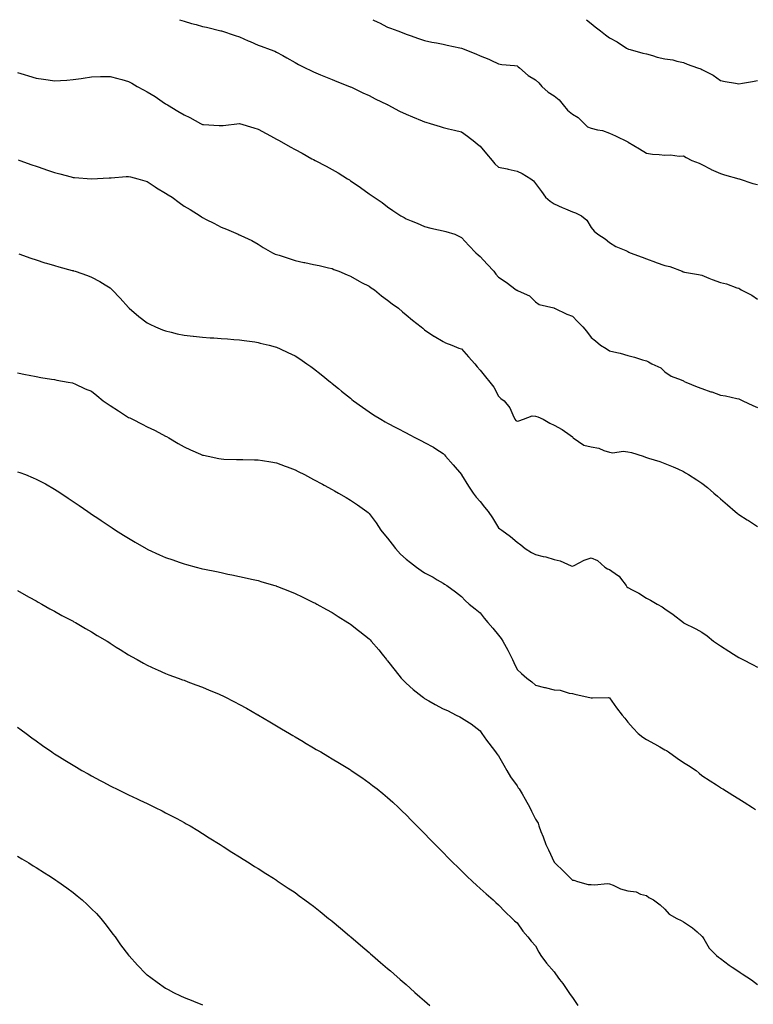
# Model space of a CAD drawing. Units: inches. Extents: x 997523 to 1000163, y 7355978 to 7358618.
# Drawn here: x 998009 to 998406, y 7358085 to 7358618 of the extents above; entities that cross this region are included whole.
import ezdxf

# ---------------------------------------------------------------- set-up
doc = ezdxf.new("R2010")
doc.units = ezdxf.units.IN
doc.header["$MEASUREMENT"] = 0
doc.layers.add('Contour_99757355', color=7, linetype='Continuous', true_color=0x49a471)

msp = doc.modelspace()

# ---------------------------------------------------------------- linework, layer by layer
at = {"layer": 'Contour_99757355'}
for points in [[(998095.53, 7358618, 3278), (998098.05, 7358617.17, 3278), (998102.05, 7358615.93, 3278), (998104.65, 7358615.32, 3278), (998108.05, 7358614.38, 3278), (998110.11, 7358613.98, 3278), (998117.94, 7358612.03, 3278), (998118.05, 7358612.01, 3278), (998118.11, 7358611.98, 3278), (998118.28, 7358611.92, 3278), (998125.6, 7358609.47, 3278), (998128.05, 7358608.77, 3278), (998132.76, 7358606.63, 3278), (998133.82, 7358606.15, 3278), (998138.05, 7358604.22, 3278), (998139.8, 7358603.66, 3278), (998144.57, 7358601.92, 3278), (998147.06, 7358600.94, 3278), (998148.05, 7358600.48, 3278), (998151.37, 7358598.6, 3278), (998153.53, 7358597.4, 3278), (998158.05, 7358594.78, 3278), (998159.9, 7358593.77, 3278), (998163.59, 7358591.92, 3278), (998166.59, 7358590.46, 3278), (998168.05, 7358589.78, 3278), (998171.72, 7358588.24, 3278), (998173.58, 7358587.45, 3278), (998178.05, 7358585.62, 3278), (998180.69, 7358584.56, 3278), (998187.49, 7358581.92, 3278), (998187.88, 7358581.75, 3278), (998188.05, 7358581.68, 3278), (998188.5, 7358581.47, 3278), (998194.61, 7358578.48, 3278), (998198.05, 7358577, 3278), (998201.32, 7358575.2, 3278), (998207.81, 7358572.16, 3278), (998208.05, 7358572.04, 3278), (998208.13, 7358572, 3278), (998208.28, 7358571.92, 3278), (998214.59, 7358568.46, 3278), (998218.05, 7358566.89, 3278), (998221.54, 7358565.4, 3278), (998226.73, 7358563.24, 3278), (998228.05, 7358562.68, 3278), (998228.67, 7358562.54, 3278), (998231.12, 7358561.92, 3278), (998236.43, 7358560.3, 3278), (998238.05, 7358559.73, 3278), (998240.94, 7358559.03, 3278), (998244.3, 7358558.17, 3278), (998248.05, 7358557.31, 3278), (998251.19, 7358555.07, 3278), (998255.31, 7358551.92, 3278), (998256.72, 7358550.59, 3278), (998258.05, 7358549.62, 3278), (998261.58, 7358545.45, 3278), (998264.58, 7358541.92, 3278), (998266.13, 7358540, 3278), (998268.05, 7358538.25, 3278), (998272.72, 7358537.26, 3278), (998273.27, 7358537.15, 3278), (998278.05, 7358536.1, 3278), (998280.86, 7358534.73, 3278), (998285.53, 7358531.92, 3278), (998286.91, 7358530.78, 3278), (998288.05, 7358529.47, 3278), (998291.25, 7358525.12, 3278), (998293.51, 7358521.92, 3278), (998295.99, 7358519.86, 3278), (998298.05, 7358518.46, 3278), (998302.53, 7358516.41, 3278), (998304.26, 7358515.71, 3278), (998308.05, 7358514.1, 3278), (998309.62, 7358513.49, 3278), (998312.99, 7358511.92, 3278), (998315.76, 7358509.64, 3278), (998318.05, 7358505.62, 3278), (998319.81, 7358503.68, 3278), (998321.74, 7358501.92, 3278), (998325.67, 7358499.53, 3278), (998328.05, 7358497.46, 3278), (998331.42, 7358495.29, 3278), (998336.84, 7358493.13, 3278), (998338.05, 7358492.55, 3278), (998338.43, 7358492.3, 3278), (998339.16, 7358491.92, 3278), (998345.73, 7358489.6, 3278), (998348.05, 7358488.58, 3278), (998352.92, 7358486.8, 3278), (998353.28, 7358486.69, 3278), (998358.05, 7358485.11, 3278), (998360.71, 7358484.58, 3278), (998367.42, 7358481.92, 3278), (998367.8, 7358481.67, 3278), (998368.05, 7358481.54, 3278), (998368.52, 7358481.45, 3278), (998376.23, 7358480.11, 3278), (998378.05, 7358479.73, 3278), (998381.73, 7358478.24, 3278), (998383.56, 7358477.43, 3278), (998388.05, 7358475.85, 3278), (998391.29, 7358475.16, 3278), (998396.97, 7358473, 3278), (998398.05, 7358472.7, 3278), (998398.51, 7358472.38, 3278), (998399.21, 7358471.92, 3278), (998405.06, 7358468.93, 3278), (998408.05, 7358466.81, 3278)], [(998200.09, 7358618, 3279), (998202.87, 7358616.74, 3279), (998203.66, 7358616.31, 3279), (998208.05, 7358614.04, 3279), (998209.57, 7358613.45, 3279), (998213.65, 7358611.92, 3279), (998216.89, 7358610.75, 3279), (998218.05, 7358610.12, 3279), (998220.75, 7358609.23, 3279), (998224.2, 7358608.07, 3279), (998228.05, 7358606.78, 3279), (998232.06, 7358605.93, 3279), (998234.56, 7358605.41, 3279), (998238.05, 7358604.69, 3279), (998240.31, 7358604.18, 3279), (998247.2, 7358602.76, 3279), (998248.05, 7358602.58, 3279), (998248.56, 7358602.43, 3279), (998249.78, 7358601.92, 3279), (998255.73, 7358599.59, 3279), (998258.05, 7358598.43, 3279), (998262.81, 7358596.68, 3279), (998263.9, 7358596.07, 3279), (998268.05, 7358594.06, 3279), (998269.87, 7358593.73, 3279), (998276.75, 7358593.22, 3279), (998278.05, 7358593.03, 3279), (998278.69, 7358592.57, 3279), (998279.34, 7358591.92, 3279), (998284.02, 7358587.89, 3279), (998288.05, 7358585.55, 3279), (998289.92, 7358583.8, 3279), (998291.39, 7358581.92, 3279), (998294.86, 7358578.72, 3279), (998298.05, 7358576.81, 3279), (998300.75, 7358574.62, 3279), (998303, 7358571.92, 3279), (998305.28, 7358569.14, 3279), (998308.05, 7358566.89, 3279), (998311.17, 7358565.04, 3279), (998314.37, 7358561.92, 3279), (998316.21, 7358560.08, 3279), (998318.05, 7358559.27, 3279), (998321.58, 7358558.39, 3279), (998324.2, 7358558.08, 3279), (998328.05, 7358556.69, 3279), (998331.31, 7358555.19, 3279), (998337.91, 7358551.92, 3279), (998338.01, 7358551.88, 3279), (998338.05, 7358551.86, 3279), (998338.21, 7358551.76, 3279), (998344.32, 7358548.19, 3279), (998348.05, 7358545.73, 3279), (998351.34, 7358545.21, 3279), (998354.91, 7358545.06, 3279), (998358.05, 7358544.67, 3279), (998360.96, 7358544.83, 3279), (998365.76, 7358544.21, 3279), (998368.05, 7358544.42, 3279), (998369.55, 7358543.43, 3279), (998372.58, 7358541.92, 3279), (998376.54, 7358540.41, 3279), (998378.05, 7358539.6, 3279), (998382.88, 7358537.09, 3279), (998383.1, 7358536.97, 3279), (998388.05, 7358534.73, 3279), (998390.2, 7358534.07, 3279), (998398.01, 7358531.92, 3279), (998398.07, 7358531.9, 3279), (998405.59, 7358529.46, 3279), (998408.05, 7358528.8, 3279)], [(998315.61, 7358618, 3280), (998318.05, 7358615.91, 3280), (998320.35, 7358614.22, 3280), (998323.27, 7358611.92, 3280), (998325.95, 7358609.82, 3280), (998328.05, 7358608.25, 3280), (998332.16, 7358606.03, 3280), (998337.3, 7358602.67, 3280), (998338.05, 7358602.2, 3280), (998338.27, 7358602.14, 3280), (998339.15, 7358601.92, 3280), (998346.06, 7358599.93, 3280), (998348.05, 7358599.62, 3280), (998351.26, 7358598.71, 3280), (998353.88, 7358597.75, 3280), (998358.05, 7358596.8, 3280), (998362.33, 7358596.2, 3280), (998364.49, 7358595.48, 3280), (998368.05, 7358594.76, 3280), (998370.04, 7358593.92, 3280), (998375.55, 7358591.92, 3280), (998377.5, 7358591.37, 3280), (998378.05, 7358591.14, 3280), (998379.84, 7358590.14, 3280), (998384.1, 7358587.98, 3280), (998388.05, 7358585.08, 3280), (998390.63, 7358584.5, 3280), (998396.23, 7358583.74, 3280), (998398.05, 7358583.39, 3280), (998399.87, 7358583.74, 3280), (998405.36, 7358584.6, 3280), (998408.05, 7358585.15, 3280)], [(998008.05, 7358589.48, 3277), (998011.58, 7358588.39, 3277), (998013.85, 7358587.72, 3277), (998018.05, 7358586.38, 3277), (998022.01, 7358585.89, 3277), (998024.54, 7358585.43, 3277), (998028.05, 7358584.93, 3277), (998031.28, 7358585.15, 3277), (998034.63, 7358585.34, 3277), (998038.05, 7358585.59, 3277), (998042.37, 7358586.24, 3277), (998043.55, 7358586.42, 3277), (998048.05, 7358587.08, 3277), (998052.77, 7358587.21, 3277), (998053.34, 7358587.21, 3277), (998058.05, 7358587.34, 3277), (998062.3, 7358586.17, 3277), (998064.38, 7358585.59, 3277), (998068.05, 7358584.58, 3277), (998069.82, 7358583.69, 3277), (998072.69, 7358581.92, 3277), (998076.15, 7358580.01, 3277), (998078.05, 7358578.9, 3277), (998082.5, 7358576.37, 3277), (998086.15, 7358573.83, 3277), (998088.05, 7358572.55, 3277), (998088.44, 7358572.31, 3277), (998089, 7358571.92, 3277), (998094.73, 7358568.6, 3277), (998098.05, 7358566.58, 3277), (998101.14, 7358565.01, 3277), (998106.9, 7358561.92, 3277), (998107.67, 7358561.54, 3277), (998108.05, 7358561.37, 3277), (998108.63, 7358561.34, 3277), (998116.94, 7358560.81, 3277), (998118.05, 7358560.77, 3277), (998119.11, 7358560.86, 3277), (998128.02, 7358561.89, 3277), (998128.05, 7358561.9, 3277), (998128.09, 7358561.89, 3277), (998135.72, 7358559.58, 3277), (998138.05, 7358558.84, 3277), (998142.49, 7358556.37, 3277), (998144.84, 7358555.14, 3277), (998148.05, 7358553.41, 3277), (998149.01, 7358552.88, 3277), (998150.76, 7358551.92, 3277), (998155.42, 7358549.3, 3277), (998158.05, 7358547.84, 3277), (998161.89, 7358545.76, 3277), (998167.16, 7358542.8, 3277), (998168.05, 7358542.31, 3277), (998168.85, 7358541.92, 3277), (998174.84, 7358538.71, 3277), (998178.05, 7358536.99, 3277), (998181.28, 7358535.15, 3277), (998186.44, 7358531.92, 3277), (998187.43, 7358531.31, 3277), (998188.05, 7358530.9, 3277), (998191.16, 7358528.82, 3277), (998193.45, 7358527.32, 3277), (998198.05, 7358523.81, 3277), (998199.16, 7358523.03, 3277), (998200.75, 7358521.92, 3277), (998205.17, 7358519.04, 3277), (998208.05, 7358516.73, 3277), (998210.86, 7358514.73, 3277), (998215.2, 7358511.92, 3277), (998217.06, 7358510.93, 3277), (998218.05, 7358510.37, 3277), (998220.73, 7358509.25, 3277), (998224, 7358507.87, 3277), (998228.05, 7358506.2, 3277), (998231.46, 7358505.33, 3277), (998235.55, 7358504.42, 3277), (998238.05, 7358503.81, 3277), (998239.56, 7358503.43, 3277), (998244.44, 7358501.92, 3277), (998246.94, 7358500.81, 3277), (998248.05, 7358500.2, 3277), (998251.93, 7358495.8, 3277), (998255.76, 7358491.92, 3277), (998257, 7358490.86, 3277), (998258.05, 7358489.99, 3277), (998261.83, 7358485.7, 3277), (998265.5, 7358481.92, 3277), (998266.54, 7358480.41, 3277), (998268.05, 7358478.74, 3277), (998272.21, 7358476.08, 3277), (998277.52, 7358471.92, 3277), (998277.85, 7358471.72, 3277), (998278.05, 7358471.66, 3277), (998278.65, 7358471.32, 3277), (998284.75, 7358468.62, 3277), (998288.05, 7358465.41, 3277), (998290.01, 7358463.89, 3277), (998297.89, 7358462.08, 3277), (998298.05, 7358462.01, 3277), (998298.13, 7358462, 3277), (998298.3, 7358461.92, 3277), (998304.92, 7358458.79, 3277), (998308.05, 7358457.62, 3277), (998310.81, 7358454.69, 3277), (998313.55, 7358451.92, 3277), (998315.64, 7358449.51, 3277), (998318.05, 7358446.18, 3277), (998320.4, 7358444.27, 3277), (998323.19, 7358441.92, 3277), (998326.26, 7358440.13, 3277), (998328.05, 7358438.91, 3277), (998332.04, 7358437.93, 3277), (998333.77, 7358437.65, 3277), (998338.05, 7358436.37, 3277), (998341.65, 7358435.53, 3277), (998345.93, 7358434.04, 3277), (998348.05, 7358433.43, 3277), (998349.09, 7358432.96, 3277), (998350.96, 7358431.92, 3277), (998355.76, 7358429.64, 3277), (998358.05, 7358427.6, 3277), (998361.3, 7358425.17, 3277), (998366.79, 7358423.18, 3277), (998368.05, 7358422.58, 3277), (998368.49, 7358422.36, 3277), (998369.28, 7358421.92, 3277), (998375.52, 7358419.39, 3277), (998378.05, 7358418.51, 3277), (998382.91, 7358416.79, 3277), (998383.34, 7358416.63, 3277), (998388.05, 7358414.91, 3277), (998390.76, 7358414.63, 3277), (998396.94, 7358413.04, 3277), (998398.05, 7358412.88, 3277), (998398.67, 7358412.54, 3277), (998400.12, 7358411.92, 3277), (998405.52, 7358409.4, 3277), (998408.05, 7358408.31, 3277)], [(998008.35, 7358542.23, 3276), (998009.2, 7358541.92, 3276), (998015.71, 7358539.58, 3276), (998018.05, 7358538.75, 3276), (998022.85, 7358537.11, 3276), (998023.15, 7358537.02, 3276), (998028.05, 7358535.36, 3276), (998030.81, 7358534.69, 3276), (998036.97, 7358533.01, 3276), (998038.05, 7358532.73, 3276), (998038.82, 7358532.69, 3276), (998048.02, 7358531.95, 3276), (998048.08, 7358531.95, 3276), (998057.59, 7358532.38, 3276), (998058.05, 7358532.42, 3276), (998058.58, 7358532.45, 3276), (998066.78, 7358533.19, 3276), (998068.05, 7358533.27, 3276), (998069.09, 7358532.96, 3276), (998073.05, 7358531.92, 3276), (998076.91, 7358530.78, 3276), (998078.05, 7358530.45, 3276), (998082.43, 7358527.54, 3276), (998083.17, 7358527.03, 3276), (998088.05, 7358524.24, 3276), (998089.43, 7358523.3, 3276), (998091.58, 7358521.92, 3276), (998095.32, 7358519.18, 3276), (998098.05, 7358517.19, 3276), (998101.38, 7358515.25, 3276), (998106.69, 7358511.92, 3276), (998107.48, 7358511.35, 3276), (998108.05, 7358510.94, 3276), (998110.02, 7358509.94, 3276), (998114.09, 7358507.96, 3276), (998118.05, 7358505.85, 3276), (998120.89, 7358504.76, 3276), (998127.23, 7358501.92, 3276), (998127.81, 7358501.67, 3276), (998128.05, 7358501.56, 3276), (998128.76, 7358501.2, 3276), (998134.61, 7358498.49, 3276), (998138.05, 7358496.61, 3276), (998140.89, 7358494.76, 3276), (998145.77, 7358491.92, 3276), (998147.38, 7358491.25, 3276), (998148.05, 7358490.98, 3276), (998149.42, 7358490.56, 3276), (998154.88, 7358488.75, 3276), (998158.05, 7358487.79, 3276), (998162.87, 7358486.75, 3276), (998163.31, 7358486.65, 3276), (998168.05, 7358485.65, 3276), (998171.09, 7358484.96, 3276), (998176.21, 7358483.76, 3276), (998178.05, 7358483.34, 3276), (998179.09, 7358482.95, 3276), (998181.7, 7358481.92, 3276), (998186.2, 7358480.07, 3276), (998188.05, 7358479.24, 3276), (998192.74, 7358476.61, 3276), (998194.04, 7358475.93, 3276), (998198.05, 7358473.81, 3276), (998199.18, 7358473.05, 3276), (998201.02, 7358471.92, 3276), (998204.86, 7358468.73, 3276), (998208.05, 7358466.27, 3276), (998210.48, 7358464.35, 3276), (998213.99, 7358461.92, 3276), (998216.17, 7358460.03, 3276), (998218.05, 7358458.41, 3276), (998221.58, 7358455.45, 3276), (998226.17, 7358451.92, 3276), (998227.19, 7358451.07, 3276), (998228.05, 7358450.31, 3276), (998233, 7358446.87, 3276), (998233.22, 7358446.75, 3276), (998238.05, 7358443.93, 3276), (998239.32, 7358443.19, 3276), (998242.72, 7358441.92, 3276), (998246.53, 7358440.4, 3276), (998248.05, 7358440.05, 3276), (998251.79, 7358435.66, 3276), (998255.17, 7358431.92, 3276), (998256.45, 7358430.32, 3276), (998258.05, 7358428.44, 3276), (998260.93, 7358424.8, 3276), (998263.3, 7358421.92, 3276), (998265.44, 7358419.31, 3276), (998268.05, 7358414.34, 3276), (998269.27, 7358413.14, 3276), (998271.08, 7358411.92, 3276), (998274.12, 7358407.99, 3276), (998275.71, 7358404.27, 3276), (998276.92, 7358401.92, 3276), (998277.43, 7358401.3, 3276), (998278.05, 7358400.77, 3276), (998279.01, 7358400.97, 3276), (998281.52, 7358401.92, 3276), (998286.17, 7358403.8, 3276), (998288.05, 7358403.6, 3276), (998289.35, 7358403.21, 3276), (998292.27, 7358401.92, 3276), (998295.84, 7358399.72, 3276), (998298.05, 7358398.67, 3276), (998302.45, 7358396.32, 3276), (998306.72, 7358393.24, 3276), (998308.05, 7358392.34, 3276), (998308.26, 7358392.12, 3276), (998308.43, 7358391.92, 3276), (998314.09, 7358387.96, 3276), (998318.05, 7358387.05, 3276), (998322.35, 7358386.21, 3276), (998325, 7358384.96, 3276), (998328.05, 7358384.01, 3276), (998329.8, 7358383.67, 3276), (998335.41, 7358384.55, 3276), (998338.05, 7358384.27, 3276), (998340.02, 7358383.9, 3276), (998346.32, 7358381.92, 3276), (998347.52, 7358381.4, 3276), (998348.05, 7358381.25, 3276), (998349.07, 7358380.9, 3276), (998355.19, 7358379.06, 3276), (998358.05, 7358377.95, 3276), (998362.38, 7358376.24, 3276), (998364.99, 7358374.98, 3276), (998368.05, 7358373.61, 3276), (998369.1, 7358372.97, 3276), (998370.8, 7358371.92, 3276), (998375.28, 7358369.15, 3276), (998378.05, 7358367.3, 3276), (998381.06, 7358364.93, 3276), (998384.51, 7358361.92, 3276), (998386.44, 7358360.31, 3276), (998388.05, 7358358.87, 3276), (998391.78, 7358355.65, 3276), (998396.04, 7358351.92, 3276), (998397.15, 7358351.03, 3276), (998398.05, 7358350.33, 3276), (998402.51, 7358347.45, 3276), (998403.17, 7358347.04, 3276), (998408.05, 7358343.9, 3276)], [(998008.66, 7358491.31, 3275), (998015.14, 7358489.01, 3275), (998018.05, 7358488.12, 3275), (998022.71, 7358486.57, 3275), (998023.65, 7358486.32, 3275), (998028.05, 7358485.01, 3275), (998030.41, 7358484.28, 3275), (998037.58, 7358482.39, 3275), (998038.05, 7358482.26, 3275), (998038.31, 7358482.18, 3275), (998039.19, 7358481.92, 3275), (998045.78, 7358479.65, 3275), (998048.05, 7358478.78, 3275), (998052.57, 7358476.44, 3275), (998055.41, 7358474.56, 3275), (998058.05, 7358472.9, 3275), (998058.6, 7358472.47, 3275), (998059.16, 7358471.92, 3275), (998063.54, 7358467.41, 3275), (998068.05, 7358462.27, 3275), (998068.22, 7358462.09, 3275), (998068.39, 7358461.92, 3275), (998073.6, 7358457.47, 3275), (998078.05, 7358454.08, 3275), (998079.47, 7358453.34, 3275), (998082.63, 7358451.92, 3275), (998086.42, 7358450.29, 3275), (998088.05, 7358449.63, 3275), (998091.05, 7358448.92, 3275), (998094.26, 7358448.13, 3275), (998098.05, 7358447.28, 3275), (998102.91, 7358446.78, 3275), (998103.22, 7358446.76, 3275), (998108.05, 7358446.29, 3275), (998112.12, 7358446, 3275), (998114.09, 7358445.88, 3275), (998118.05, 7358445.6, 3275), (998121.43, 7358445.3, 3275), (998124.88, 7358445.09, 3275), (998128.05, 7358444.82, 3275), (998130.54, 7358444.41, 3275), (998136.29, 7358443.68, 3275), (998138.05, 7358443.41, 3275), (998139.23, 7358443.1, 3275), (998144.07, 7358441.92, 3275), (998147.21, 7358441.08, 3275), (998148.05, 7358440.87, 3275), (998150.04, 7358439.93, 3275), (998154.14, 7358438.01, 3275), (998158.05, 7358436.16, 3275), (998160.62, 7358434.49, 3275), (998164.36, 7358431.92, 3275), (998166.54, 7358430.41, 3275), (998168.05, 7358429.35, 3275), (998172.16, 7358426.03, 3275), (998177.18, 7358421.92, 3275), (998177.67, 7358421.54, 3275), (998178.05, 7358421.23, 3275), (998181.49, 7358418.48, 3275), (998183.23, 7358417.09, 3275), (998188.05, 7358413.25, 3275), (998188.79, 7358412.66, 3275), (998189.7, 7358411.92, 3275), (998194.53, 7358408.41, 3275), (998198.05, 7358405.96, 3275), (998200.47, 7358404.35, 3275), (998204.33, 7358401.92, 3275), (998206.69, 7358400.56, 3275), (998208.05, 7358399.82, 3275), (998212.53, 7358397.44, 3275), (998213.21, 7358397.08, 3275), (998218.05, 7358394.53, 3275), (998219.77, 7358393.64, 3275), (998223.09, 7358391.92, 3275), (998226.33, 7358390.21, 3275), (998228.05, 7358389.31, 3275), (998232.84, 7358386.71, 3275), (998234.13, 7358385.84, 3275), (998238.05, 7358383.29, 3275), (998238.83, 7358382.7, 3275), (998239.45, 7358381.92, 3275), (998243.45, 7358377.32, 3275), (998248.05, 7358371.97, 3275), (998248.12, 7358371.85, 3275), (998251.81, 7358365.68, 3275), (998254.27, 7358361.92, 3275), (998255.95, 7358359.82, 3275), (998258.05, 7358357.35, 3275), (998260.55, 7358354.42, 3275), (998262.46, 7358351.92, 3275), (998264.74, 7358348.61, 3275), (998268.05, 7358343.18, 3275), (998268.76, 7358342.63, 3275), (998269.76, 7358341.92, 3275), (998274.57, 7358338.44, 3275), (998278.05, 7358335.43, 3275), (998280.04, 7358333.91, 3275), (998282.52, 7358331.92, 3275), (998285.92, 7358329.79, 3275), (998288.05, 7358328.8, 3275), (998292.25, 7358327.72, 3275), (998293.65, 7358327.51, 3275), (998298.05, 7358325.99, 3275), (998301.39, 7358325.26, 3275), (998307.36, 7358322.62, 3275), (998308.05, 7358322.4, 3275), (998308.9, 7358322.77, 3275), (998314.32, 7358325.66, 3275), (998318.05, 7358326.85, 3275), (998321.58, 7358325.45, 3275), (998325.59, 7358321.92, 3275), (998327.05, 7358320.93, 3275), (998328.05, 7358320.57, 3275), (998332.39, 7358317.58, 3275), (998333.23, 7358317.1, 3275), (998334, 7358315.97, 3275), (998337.12, 7358311.92, 3275), (998337.45, 7358311.32, 3275), (998338.05, 7358310.94, 3275), (998340.29, 7358309.68, 3275), (998343.87, 7358307.74, 3275), (998348.05, 7358305.14, 3275), (998350.2, 7358304.07, 3275), (998353.82, 7358301.92, 3275), (998356.58, 7358300.44, 3275), (998358.05, 7358299.34, 3275), (998362.42, 7358296.29, 3275), (998368, 7358291.92, 3275), (998368.05, 7358291.89, 3275), (998368.12, 7358291.85, 3275), (998374.74, 7358288.61, 3275), (998378.05, 7358286.74, 3275), (998380.8, 7358284.67, 3275), (998384.28, 7358281.92, 3275), (998386.49, 7358280.36, 3275), (998388.05, 7358279.25, 3275), (998392.57, 7358276.44, 3275), (998395.13, 7358274.84, 3275), (998398.05, 7358273.02, 3275), (998398.75, 7358272.63, 3275), (998400.13, 7358271.92, 3275), (998405.4, 7358269.27, 3275), (998408.05, 7358267.87, 3275)], [(998008.05, 7358427.01, 3274), (998012.26, 7358426.13, 3274), (998014.26, 7358425.71, 3274), (998018.05, 7358424.93, 3274), (998020.66, 7358424.52, 3274), (998026.37, 7358423.6, 3274), (998028.05, 7358423.33, 3274), (998029.19, 7358423.06, 3274), (998035.3, 7358421.92, 3274), (998037.63, 7358421.5, 3274), (998038.05, 7358421.44, 3274), (998038.9, 7358421.07, 3274), (998044.55, 7358418.42, 3274), (998048.05, 7358417.03, 3274), (998050.85, 7358414.73, 3274), (998054.34, 7358411.92, 3274), (998056.45, 7358410.32, 3274), (998058.05, 7358409.35, 3274), (998062.53, 7358406.4, 3274), (998065.33, 7358404.65, 3274), (998068.05, 7358402.92, 3274), (998068.73, 7358402.6, 3274), (998070.1, 7358401.92, 3274), (998075.33, 7358399.2, 3274), (998078.05, 7358397.85, 3274), (998082.07, 7358395.95, 3274), (998086.34, 7358393.63, 3274), (998088.05, 7358392.74, 3274), (998088.62, 7358392.49, 3274), (998089.76, 7358391.92, 3274), (998094.93, 7358388.81, 3274), (998098.05, 7358386.95, 3274), (998101.53, 7358385.4, 3274), (998106.94, 7358383.03, 3274), (998108.05, 7358382.54, 3274), (998108.58, 7358382.45, 3274), (998111.04, 7358381.92, 3274), (998116.79, 7358380.66, 3274), (998118.05, 7358380.41, 3274), (998119.6, 7358380.36, 3274), (998126.33, 7358380.2, 3274), (998128.05, 7358380.14, 3274), (998129.88, 7358380.09, 3274), (998136.11, 7358379.98, 3274), (998138.05, 7358379.93, 3274), (998140.43, 7358379.54, 3274), (998145, 7358378.87, 3274), (998148.05, 7358378.35, 3274), (998152.7, 7358376.57, 3274), (998153.83, 7358376.14, 3274), (998158.05, 7358374.51, 3274), (998159.75, 7358373.62, 3274), (998163.14, 7358371.92, 3274), (998166.35, 7358370.23, 3274), (998168.05, 7358369.37, 3274), (998172.83, 7358366.7, 3274), (998173.78, 7358366.19, 3274), (998178.05, 7358363.87, 3274), (998179.3, 7358363.17, 3274), (998181.59, 7358361.92, 3274), (998185.66, 7358359.53, 3274), (998188.05, 7358358.12, 3274), (998191.8, 7358355.67, 3274), (998196.9, 7358351.92, 3274), (998197.53, 7358351.4, 3274), (998198.05, 7358350.9, 3274), (998201.96, 7358345.82, 3274), (998204.43, 7358341.92, 3274), (998206.04, 7358339.91, 3274), (998208.05, 7358337.48, 3274), (998210.47, 7358334.34, 3274), (998212.37, 7358331.92, 3274), (998215.13, 7358329, 3274), (998218.05, 7358326.14, 3274), (998220.47, 7358324.34, 3274), (998223.63, 7358321.92, 3274), (998226.22, 7358320.09, 3274), (998228.05, 7358318.89, 3274), (998232.64, 7358316.51, 3274), (998234.89, 7358315.08, 3274), (998238.05, 7358313.17, 3274), (998238.82, 7358312.69, 3274), (998240.06, 7358311.92, 3274), (998244.74, 7358308.6, 3274), (998248.05, 7358306, 3274), (998250.01, 7358303.88, 3274), (998252.14, 7358301.92, 3274), (998255.42, 7358299.29, 3274), (998258.05, 7358297.26, 3274), (998260.36, 7358294.23, 3274), (998262.22, 7358291.92, 3274), (998264.96, 7358288.83, 3274), (998268.05, 7358285.07, 3274), (998269.49, 7358283.35, 3274), (998270.46, 7358281.92, 3274), (998273.17, 7358277.04, 3274), (998273.33, 7358276.63, 3274), (998275.53, 7358271.92, 3274), (998276.38, 7358270.25, 3274), (998278.05, 7358266.48, 3274), (998280.44, 7358264.32, 3274), (998283.42, 7358261.92, 3274), (998286.05, 7358259.92, 3274), (998288.05, 7358258.09, 3274), (998292.92, 7358256.79, 3274), (998293.24, 7358256.73, 3274), (998298.05, 7358255.59, 3274), (998301.41, 7358255.28, 3274), (998306.16, 7358253.82, 3274), (998308.05, 7358253.56, 3274), (998309.3, 7358253.17, 3274), (998314.98, 7358251.92, 3274), (998317.49, 7358251.37, 3274), (998318.05, 7358251.24, 3274), (998318.81, 7358251.15, 3274), (998327.48, 7358251.35, 3274), (998328.05, 7358251.26, 3274), (998331.92, 7358245.79, 3274), (998334.95, 7358241.92, 3274), (998336.39, 7358240.26, 3274), (998338.05, 7358238.08, 3274), (998340.88, 7358234.75, 3274), (998343.51, 7358231.92, 3274), (998346.04, 7358229.91, 3274), (998348.05, 7358228.62, 3274), (998352.4, 7358226.26, 3274), (998355.34, 7358224.64, 3274), (998358.05, 7358223.14, 3274), (998358.8, 7358222.67, 3274), (998359.93, 7358221.92, 3274), (998364.68, 7358218.55, 3274), (998368.05, 7358216.24, 3274), (998370.7, 7358214.57, 3274), (998374.86, 7358211.92, 3274), (998376.59, 7358210.46, 3274), (998378.05, 7358209.29, 3274), (998382.42, 7358206.28, 3274), (998385.88, 7358204.09, 3274), (998388.05, 7358202.7, 3274), (998388.51, 7358202.38, 3274), (998389.25, 7358201.92, 3274), (998394.69, 7358198.56, 3274), (998398.05, 7358196.5, 3274), (998400.88, 7358194.75, 3274), (998405.35, 7358191.92, 3274), (998406.97, 7358190.84, 3274)], [(998008.05, 7358373.39, 3273), (998009.18, 7358373.05, 3273), (998012.31, 7358371.92, 3273), (998016.42, 7358370.29, 3273), (998018.05, 7358369.52, 3273), (998023.05, 7358366.92, 3273), (998028.05, 7358364.08, 3273), (998029.39, 7358363.26, 3273), (998031.42, 7358361.92, 3273), (998035.42, 7358359.29, 3273), (998038.05, 7358357.48, 3273), (998041.34, 7358355.22, 3273), (998046.04, 7358351.92, 3273), (998047.26, 7358351.12, 3273), (998048.05, 7358350.6, 3273), (998052.01, 7358347.96, 3273), (998053.26, 7358347.13, 3273), (998058.05, 7358343.92, 3273), (998059.24, 7358343.11, 3273), (998060.99, 7358341.92, 3273), (998065.34, 7358339.22, 3273), (998068.05, 7358337.53, 3273), (998071.57, 7358335.44, 3273), (998077.56, 7358331.92, 3273), (998077.88, 7358331.75, 3273), (998078.05, 7358331.66, 3273), (998078.53, 7358331.44, 3273), (998084.73, 7358328.6, 3273), (998088.05, 7358327.09, 3273), (998091.91, 7358325.78, 3273), (998095.43, 7358324.54, 3273), (998098.05, 7358323.63, 3273), (998099.44, 7358323.3, 3273), (998104.63, 7358321.92, 3273), (998107.37, 7358321.23, 3273), (998108.05, 7358321.04, 3273), (998109.17, 7358320.8, 3273), (998115.64, 7358319.51, 3273), (998118.05, 7358318.95, 3273), (998121.79, 7358318.18, 3273), (998123.91, 7358317.78, 3273), (998128.05, 7358316.9, 3273), (998132.1, 7358315.98, 3273), (998134.58, 7358315.39, 3273), (998138.05, 7358314.59, 3273), (998140.12, 7358314, 3273), (998147.12, 7358311.92, 3273), (998147.84, 7358311.71, 3273), (998148.05, 7358311.64, 3273), (998148.51, 7358311.46, 3273), (998155.04, 7358308.91, 3273), (998158.05, 7358307.68, 3273), (998161.94, 7358305.8, 3273), (998166.25, 7358303.71, 3273), (998168.05, 7358302.84, 3273), (998168.65, 7358302.52, 3273), (998169.76, 7358301.92, 3273), (998175.06, 7358298.93, 3273), (998178.05, 7358297.28, 3273), (998181.29, 7358295.16, 3273), (998186.59, 7358291.92, 3273), (998187.48, 7358291.35, 3273), (998188.05, 7358291.01, 3273), (998192.29, 7358287.68, 3273), (998193.14, 7358287.01, 3273), (998198.05, 7358283.17, 3273), (998198.66, 7358282.53, 3273), (998199.19, 7358281.92, 3273), (998203.29, 7358277.16, 3273), (998205.19, 7358274.78, 3273), (998207.48, 7358271.92, 3273), (998207.75, 7358271.62, 3273), (998208.05, 7358271.3, 3273), (998212.08, 7358265.95, 3273), (998215.45, 7358261.92, 3273), (998216.68, 7358260.55, 3273), (998218.05, 7358259.21, 3273), (998221.93, 7358255.79, 3273), (998226.78, 7358251.92, 3273), (998227.47, 7358251.35, 3273), (998228.05, 7358250.91, 3273), (998230.36, 7358249.61, 3273), (998233.79, 7358247.67, 3273), (998238.05, 7358245.28, 3273), (998240.45, 7358244.32, 3273), (998245.22, 7358241.92, 3273), (998247.12, 7358240.99, 3273), (998248.05, 7358240.48, 3273), (998252.28, 7358237.7, 3273), (998253.23, 7358237.1, 3273), (998258.05, 7358233.28, 3273), (998258.61, 7358232.47, 3273), (998258.98, 7358231.92, 3273), (998261.59, 7358228.39, 3273), (998262.83, 7358226.7, 3273), (998266.4, 7358221.92, 3273), (998267.1, 7358220.97, 3273), (998268.05, 7358219.89, 3273), (998270.87, 7358214.74, 3273), (998272.54, 7358211.92, 3273), (998274.58, 7358208.45, 3273), (998278.05, 7358203.6, 3273), (998278.72, 7358202.6, 3273), (998279.15, 7358201.92, 3273), (998280.76, 7358199.2, 3273), (998282.49, 7358196.36, 3273), (998284.95, 7358191.92, 3273), (998285.95, 7358189.82, 3273), (998288.05, 7358185.66, 3273), (998289.49, 7358183.35, 3273), (998289.91, 7358181.92, 3273), (998291.01, 7358178.96, 3273), (998292.14, 7358176.01, 3273), (998293.65, 7358171.92, 3273), (998295.06, 7358168.93, 3273), (998298.05, 7358162.33, 3273), (998298.26, 7358162.13, 3273), (998298.42, 7358161.92, 3273), (998303.32, 7358157.19, 3273), (998308.05, 7358152.64, 3273), (998308.75, 7358152.62, 3273), (998310.78, 7358151.92, 3273), (998316.45, 7358150.32, 3273), (998318.05, 7358150.19, 3273), (998319.92, 7358150.05, 3273), (998326.95, 7358150.81, 3273), (998328.05, 7358150.68, 3273), (998330.09, 7358149.88, 3273), (998333.97, 7358147.84, 3273), (998338.05, 7358146.81, 3273), (998342.42, 7358146.29, 3273), (998344.87, 7358145.1, 3273), (998348.05, 7358144.35, 3273), (998349.34, 7358143.21, 3273), (998351.92, 7358141.92, 3273), (998355.36, 7358139.23, 3273), (998358.05, 7358136.85, 3273), (998360.36, 7358134.23, 3273), (998364.46, 7358131.92, 3273), (998366.88, 7358130.75, 3273), (998368.05, 7358130.14, 3273), (998372.85, 7358126.72, 3273), (998375.4, 7358124.57, 3273), (998378.05, 7358122.37, 3273), (998378.26, 7358122.12, 3273), (998378.4, 7358121.92, 3273), (998379.05, 7358120.92, 3273), (998382, 7358115.86, 3273), (998385.93, 7358111.92, 3273), (998387.01, 7358110.87, 3273), (998388.05, 7358110.23, 3273), (998392.76, 7358106.63, 3273), (998394.36, 7358105.61, 3273), (998398.05, 7358103.16, 3273), (998398.78, 7358102.65, 3273), (998399.71, 7358101.92, 3273), (998404.75, 7358098.62, 3273), (998408.05, 7358096.15, 3273)], [(998008.05, 7358309.2, 3272), (998012.69, 7358306.56, 3272), (998014.27, 7358305.7, 3272), (998018.05, 7358303.62, 3272), (998019.14, 7358303.01, 3272), (998021.22, 7358301.92, 3272), (998025.54, 7358299.42, 3272), (998028.05, 7358298.01, 3272), (998031.96, 7358295.83, 3272), (998036.58, 7358293.4, 3272), (998038.05, 7358292.61, 3272), (998038.5, 7358292.36, 3272), (998039.39, 7358291.92, 3272), (998044.81, 7358288.68, 3272), (998048.05, 7358286.83, 3272), (998051.11, 7358284.97, 3272), (998056.41, 7358281.92, 3272), (998057.38, 7358281.25, 3272), (998058.05, 7358280.8, 3272), (998061.26, 7358278.7, 3272), (998063.41, 7358277.28, 3272), (998068.05, 7358274.46, 3272), (998069.66, 7358273.53, 3272), (998072.71, 7358271.92, 3272), (998076.04, 7358269.91, 3272), (998078.05, 7358268.83, 3272), (998082.8, 7358266.66, 3272), (998083.66, 7358266.31, 3272), (998088.05, 7358264.43, 3272), (998089.84, 7358263.7, 3272), (998094.79, 7358261.92, 3272), (998097.15, 7358261.02, 3272), (998098.05, 7358260.7, 3272), (998100.02, 7358259.95, 3272), (998104.38, 7358258.25, 3272), (998108.05, 7358256.91, 3272), (998111.57, 7358255.43, 3272), (998116.65, 7358253.32, 3272), (998118.05, 7358252.74, 3272), (998118.6, 7358252.47, 3272), (998119.72, 7358251.92, 3272), (998125.24, 7358249.11, 3272), (998128.05, 7358247.67, 3272), (998131.73, 7358245.6, 3272), (998137.86, 7358242.1, 3272), (998138.05, 7358242, 3272), (998138.1, 7358241.97, 3272), (998138.19, 7358241.92, 3272), (998144.38, 7358238.25, 3272), (998148.05, 7358236.06, 3272), (998150.65, 7358234.52, 3272), (998155.03, 7358231.92, 3272), (998156.93, 7358230.79, 3272), (998158.05, 7358230.13, 3272), (998162.42, 7358227.55, 3272), (998163.22, 7358227.08, 3272), (998168.05, 7358224.21, 3272), (998169.49, 7358223.35, 3272), (998171.91, 7358221.92, 3272), (998175.75, 7358219.62, 3272), (998178.05, 7358218.23, 3272), (998181.99, 7358215.85, 3272), (998187.39, 7358212.58, 3272), (998188.05, 7358212.18, 3272), (998188.21, 7358212.08, 3272), (998188.45, 7358211.92, 3272), (998194.15, 7358208.03, 3272), (998198.05, 7358205.3, 3272), (998199.95, 7358203.83, 3272), (998202.47, 7358201.92, 3272), (998205.54, 7358199.41, 3272), (998208.05, 7358197.3, 3272), (998210.85, 7358194.72, 3272), (998213.92, 7358191.92, 3272), (998216.02, 7358189.89, 3272), (998218.05, 7358187.92, 3272), (998221.01, 7358184.88, 3272), (998223.96, 7358181.92, 3272), (998225.98, 7358179.85, 3272), (998228.05, 7358177.75, 3272), (998230.91, 7358174.78, 3272), (998233.72, 7358171.92, 3272), (998235.87, 7358169.74, 3272), (998238.05, 7358167.55, 3272), (998240.84, 7358164.71, 3272), (998243.6, 7358161.92, 3272), (998245.84, 7358159.72, 3272), (998248.05, 7358157.58, 3272), (998250.92, 7358154.79, 3272), (998253.95, 7358151.92, 3272), (998256.08, 7358149.95, 3272), (998258.05, 7358148.16, 3272), (998261.36, 7358145.23, 3272), (998265.12, 7358141.92, 3272), (998266.67, 7358140.55, 3272), (998268.05, 7358139.3, 3272), (998271.59, 7358135.46, 3272), (998275.39, 7358131.92, 3272), (998276.76, 7358130.63, 3272), (998278.05, 7358129.46, 3272), (998281.11, 7358124.98, 3272), (998283.84, 7358121.92, 3272), (998285.73, 7358119.59, 3272), (998288.05, 7358117.13, 3272), (998289.78, 7358113.65, 3272), (998290.97, 7358111.92, 3272), (998293.9, 7358107.77, 3272), (998298.05, 7358103.08, 3272), (998298.52, 7358102.38, 3272), (998298.86, 7358101.92, 3272), (998301.07, 7358098.91, 3272), (998302.75, 7358096.62, 3272), (998306.06, 7358091.92, 3272), (998306.83, 7358090.7, 3272), (998308.05, 7358089.21, 3272), (998310.85, 7358084.72, 3272)], [(998008.05, 7358235.34, 3271), (998009.99, 7358233.86, 3271), (998012.58, 7358231.92, 3271), (998015.72, 7358229.59, 3271), (998018.05, 7358227.9, 3271), (998021.56, 7358225.42, 3271), (998026.61, 7358221.92, 3271), (998027.47, 7358221.34, 3271), (998028.05, 7358220.97, 3271), (998030.62, 7358219.35, 3271), (998033.6, 7358217.46, 3271), (998038.05, 7358214.73, 3271), (998039.81, 7358213.68, 3271), (998042.83, 7358211.92, 3271), (998046.16, 7358210.02, 3271), (998048.05, 7358208.95, 3271), (998052.63, 7358206.5, 3271), (998054.44, 7358205.54, 3271), (998058.05, 7358203.6, 3271), (998059.19, 7358203.06, 3271), (998061.54, 7358201.92, 3271), (998065.9, 7358199.77, 3271), (998068.05, 7358198.68, 3271), (998072.67, 7358196.54, 3271), (998074.14, 7358195.83, 3271), (998078.05, 7358193.97, 3271), (998079.49, 7358193.35, 3271), (998082.47, 7358191.92, 3271), (998086.19, 7358190.06, 3271), (998088.05, 7358189.06, 3271), (998092.76, 7358186.63, 3271), (998094.07, 7358185.9, 3271), (998098.05, 7358183.75, 3271), (998099.23, 7358183.1, 3271), (998101.29, 7358181.92, 3271), (998105.5, 7358179.37, 3271), (998108.05, 7358177.78, 3271), (998111.67, 7358175.54, 3271), (998117.47, 7358171.92, 3271), (998117.82, 7358171.69, 3271), (998118.05, 7358171.54, 3271), (998119.11, 7358170.86, 3271), (998123.89, 7358167.76, 3271), (998128.05, 7358165.14, 3271), (998130.01, 7358163.88, 3271), (998133.19, 7358161.92, 3271), (998136.16, 7358160.02, 3271), (998138.05, 7358158.88, 3271), (998142.31, 7358156.18, 3271), (998146.3, 7358153.66, 3271), (998148.05, 7358152.56, 3271), (998148.43, 7358152.3, 3271), (998149, 7358151.92, 3271), (998154.4, 7358148.27, 3271), (998158.05, 7358145.84, 3271), (998160.3, 7358144.17, 3271), (998163.32, 7358141.92, 3271), (998166.05, 7358139.92, 3271), (998168.05, 7358138.46, 3271), (998171.68, 7358135.56, 3271), (998176.18, 7358131.92, 3271), (998177.22, 7358131.09, 3271), (998178.05, 7358130.43, 3271), (998182.68, 7358126.55, 3271), (998187.51, 7358122.46, 3271), (998188.05, 7358122, 3271), (998188.1, 7358121.96, 3271), (998188.15, 7358121.92, 3271), (998193.5, 7358117.37, 3271), (998198.05, 7358113.5, 3271), (998198.9, 7358112.77, 3271), (998199.89, 7358111.92, 3271), (998204.24, 7358108.11, 3271), (998208.05, 7358104.82, 3271), (998209.6, 7358103.47, 3271), (998211.38, 7358101.92, 3271), (998214.92, 7358098.8, 3271), (998218.05, 7358096.09, 3271), (998220.27, 7358094.13, 3271), (998222.8, 7358091.92, 3271), (998225.58, 7358089.45, 3271), (998228.05, 7358087.3, 3271), (998230.91, 7358084.78, 3271)], [(998008.05, 7358165.55, 3270), (998010.32, 7358164.19, 3270), (998014.09, 7358161.92, 3270), (998016.51, 7358160.37, 3270), (998018.05, 7358159.42, 3270), (998022.63, 7358156.5, 3270), (998024.93, 7358155.04, 3270), (998028.05, 7358153.06, 3270), (998028.73, 7358152.6, 3270), (998029.75, 7358151.92, 3270), (998034.6, 7358148.48, 3270), (998038.05, 7358145.95, 3270), (998040.31, 7358144.17, 3270), (998042.98, 7358141.92, 3270), (998045.63, 7358139.5, 3270), (998048.05, 7358137.16, 3270), (998050.65, 7358134.51, 3270), (998053.04, 7358131.92, 3270), (998055.23, 7358129.1, 3270), (998058.05, 7358125.41, 3270), (998059.56, 7358123.43, 3270), (998060.72, 7358121.92, 3270), (998063.75, 7358117.62, 3270), (998068.05, 7358111.95, 3270), (998068.07, 7358111.92, 3270), (998068.27, 7358111.69, 3270), (998072.78, 7358106.65, 3270), (998077.42, 7358101.92, 3270), (998077.76, 7358101.63, 3270), (998078.05, 7358101.39, 3270), (998080.05, 7358099.92, 3270), (998083.5, 7358097.37, 3270), (998088.05, 7358094.23, 3270), (998089.52, 7358093.39, 3270), (998092.31, 7358091.92, 3270), (998096.15, 7358090.01, 3270), (998098.05, 7358089.08, 3270), (998102.73, 7358087.24, 3270), (998103.19, 7358087.06, 3270), (998108.05, 7358085.15, 3270)]]:
    msp.add_polyline3d(points, dxfattribs=at)

doc.saveas('drawing.dxf')
